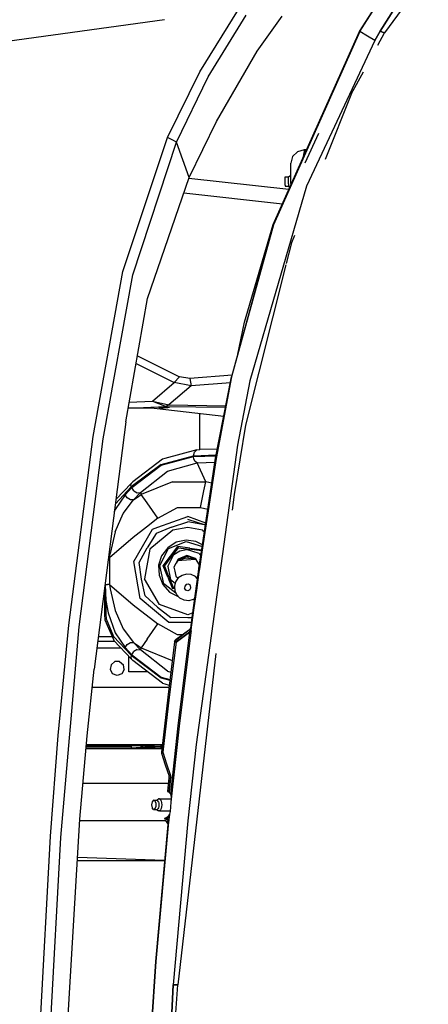
# Model space of a CAD drawing. Units: millimetres. Extents: x 977 to 10151, y -1737 to 2022.
# Drawn here: x 2083 to 2326, y 281 to 868 of the extents above; entities that cross this region are included whole.
import ezdxf

# ---------------------------------------------------------------- set-up
doc = ezdxf.new("R2010")
doc.units = ezdxf.units.MM
doc.layers.add('TFR-TRI', color=7, linetype='CONTINUOUS', true_color=0xffffff)

msp = doc.modelspace()

# ---------------------------------------------------------------- linework, layer by layer
at = {"layer": 'TFR-TRI', "color": 18, "linetype": 'CONTINUOUS'}
for p, q in [((2326.332458, 895.878174), (2300.196228, 860.017822)), ((2297.75238, 861.146729), (2311.519226, 882.947021)), ((2311.519226, 882.947021), (2297.75238, 861.146729)), ((2285.347107, 860.914307), (2294.230164, 874.746826)), ((2285.512146, 860.819092), (2294.337097, 874.681396)), ((2285.512146, 860.819092), (2294.337097, 874.681396)), ((2190.149597, 836.952393), (2213.329285, 874.053955)), ((2190.149597, 836.952393), (2213.329285, 874.053955)), ((2195.145447, 833.887207), (2217.735046, 870.627686)), ((2195.145447, 833.887207), (2217.735046, 870.627686)), ((2224.475525, 849.214111), (2239.259705, 869.974365)), ((2169.207947, 867.946045), (1948.894958, 837.444336)), ((2169.207947, 867.946045), (1948.894958, 837.444336)), ((2233.868347, 745.83374), (2285.347107, 860.914307)), ((2285.512146, 860.819092), (2234.068298, 745.766602)), ((2234.068298, 745.766602), (2285.512146, 860.819092)), ((2285.347107, 860.914307), (2285.512146, 860.819092)), ((2285.347107, 860.914307), (2285.512146, 860.819092)), ((2290.018982, 858.223389), (2285.512146, 860.819092)), ((2290.018982, 858.223389), (2285.512146, 860.819092)), ((2294.52533, 855.627686), (2290.018982, 858.223389)), ((2294.52533, 855.627686), (2290.018982, 858.223389)), ((2297.75238, 861.146729), (2294.52533, 855.627686)), ((2294.52533, 855.627686), (2297.75238, 861.146729)), ((2296.322449, 852.856689), (2300.196228, 860.017822)), ((2298.974304, 860.582275), (2297.75238, 861.146729)), ((2297.75238, 861.146729), (2298.974304, 860.582275)), ((2298.974304, 860.582275), (2300.196228, 860.017822)), ((2300.196228, 860.017822), (2298.974304, 860.582275)), ((2294.52533, 855.627686), (2253.789734, 768.759766)), ((2294.52533, 855.627686), (2253.789734, 768.759766)), ((2200.236267, 807.331543), (2224.475525, 849.214111)), ((2170.907654, 797.690918), (2190.149597, 836.952393)), ((2170.907654, 797.690918), (2190.149597, 836.952393)), ((2176.318787, 794.968262), (2195.145447, 833.887207)), ((2176.318787, 794.968262), (2195.145447, 833.887207)), ((2280.656189, 823.894287), (2287.651062, 836.824951)), ((2280.656189, 823.894287), (2264.821716, 784.594971)), ((2183.879333, 773.841553), (2200.236267, 807.331543)), ((2253.035339, 782.537598), (2261.18866, 800.276855)), ((2144.393738, 717.846191), (2170.907654, 797.690918)), ((2144.393738, 717.846191), (2170.907654, 797.690918)), ((2150.301697, 715.958008), (2176.318787, 794.968262)), ((2150.301697, 715.958008), (2176.318787, 794.968262)), ((2174.18573, 796.184814), (2170.907654, 797.690918)), ((2174.18573, 796.184814), (2170.907654, 797.690918)), ((2176.318787, 794.968262), (2174.18573, 796.184814)), ((2176.318787, 794.968262), (2174.18573, 796.184814)), ((2180.099304, 784.405029), (2176.318787, 794.968262)), ((2180.099304, 784.405029), (2176.318787, 794.968262)), ((2248.371521, 789.269775), (2245.443054, 786.341553)), ((2252.371277, 790.341797), (2248.371521, 789.269775)), ((2252.163025, 787.689697), (2251.836365, 786.360596)), ((2252.163025, 787.689697), (2251.836365, 786.360596)), ((2252.371277, 790.341797), (2252.163025, 787.689697)), ((2252.371277, 790.341797), (2252.163025, 787.689697)), ((2252.163025, 787.689697), (2252.266052, 787.911377)), ((2252.163025, 787.689697), (2252.266052, 787.911377)), ((2252.163025, 787.689697), (2252.633484, 787.783447)), ((2252.163025, 787.689697), (2252.633484, 787.783447)), ((2253.267273, 789.995605), (2252.266052, 787.911377)), ((2253.267273, 789.995605), (2252.266052, 787.911377)), ((2252.266052, 787.911377), (2252.733093, 788.006348)), ((2252.266052, 787.911377), (2252.733093, 788.006348)), ((2253.405945, 790.341797), (2252.371277, 790.341797)), ((2253.405945, 790.341797), (2253.267273, 789.995605)), ((2253.405945, 790.341797), (2253.267273, 789.995605)), ((2253.405945, 790.341797), (2253.835632, 790.470459)), ((2183.879333, 773.841553), (2180.099304, 784.405029)), ((2183.879333, 773.841553), (2180.099304, 784.405029)), ((2245.443054, 786.341553), (2244.371277, 782.341553)), ((2244.371277, 778.821289), (2244.371277, 782.341553)), ((2251.836365, 786.360596), (2251.746521, 785.800537)), ((2251.836365, 786.360596), (2251.746521, 785.800537)), ((2243.100037, 774.249756), (2244.371277, 775.309082)), ((2244.371277, 770.341797), (2244.371277, 778.821289)), ((2159.029968, 701.867676), (2183.879333, 773.841553)), ((2243.2453, 766.795654), (2183.694275, 773.305664)), ((2243.2453, 766.795654), (2183.694275, 773.305664)), ((2241.100281, 774.083984), (2241.100281, 774.249756)), ((2241.100281, 774.249756), (2243.100037, 774.249756)), ((2241.100281, 772.875), (2241.100281, 774.083984)), ((2241.100281, 771.022461), (2241.100281, 772.875)), ((2241.100281, 769.393066), (2241.100281, 771.022461)), ((2241.100281, 769.393066), (2241.100281, 768.749756)), ((2243.100037, 774.083984), (2243.100037, 774.249756)), ((2243.100037, 774.083984), (2243.100037, 774.249756)), ((2243.100037, 773.606445), (2243.100037, 774.083984)), ((2243.100037, 773.606445), (2243.100037, 774.083984)), ((2243.100037, 772.875), (2243.100037, 773.606445)), ((2243.100037, 772.875), (2243.100037, 773.606445)), ((2243.100037, 771.977295), (2243.100037, 772.875)), ((2243.100037, 771.977295), (2243.100037, 772.875)), ((2243.100037, 771.022461), (2243.100037, 771.977295)), ((2243.100037, 771.022461), (2243.100037, 771.977295)), ((2243.100037, 770.124756), (2243.100037, 771.022461)), ((2243.100037, 770.124756), (2243.100037, 771.022461)), ((2243.100037, 770.124756), (2243.100037, 769.393066)), ((2243.100037, 770.124756), (2243.100037, 769.393066)), ((2243.100037, 769.393066), (2243.100037, 768.915527)), ((2243.100037, 769.393066), (2243.100037, 768.915527)), ((2243.100037, 768.915527), (2243.100037, 768.749756)), ((2243.100037, 768.915527), (2243.100037, 768.749756)), ((2244.831238, 770.341797), (2244.371277, 770.341797)), ((2244.371277, 770.341797), (2244.371277, 769.313232)), ((2244.831238, 770.341797), (2244.371277, 770.341797)), ((2180.716736, 764.682129), (2239.42865, 758.263428)), ((2180.716736, 764.682129), (2239.42865, 758.263428)), ((2253.789734, 768.759766), (2220.023621, 652.791992)), ((2253.789734, 768.759766), (2220.023621, 652.791992)), ((2241.100281, 768.749756), (2243.100037, 768.749756)), ((2243.100037, 768.749756), (2243.842468, 768.131104)), ((2233.868347, 745.83374), (2209.112976, 655.093506)), ((2234.068298, 745.766602), (2209.112976, 655.093506)), ((2234.068298, 745.766602), (2209.112976, 655.093506)), ((2216.835876, 687.630615), (2233.868347, 745.83374)), ((2244.796326, 734.893555), (2241.715759, 722.632812)), ((2246.610291, 739.395752), (2244.796326, 734.893555)), ((2241.530457, 721.894775), (2217.518005, 626.320068)), ((2126.588562, 619.50415), (2144.393738, 717.846191)), ((2126.588562, 619.50415), (2144.393738, 717.846191)), ((2132.597351, 618.197266), (2150.301697, 715.958008)), ((2132.597351, 618.197266), (2150.301697, 715.958008)), ((2146.156433, 628.327637), (2159.029968, 701.867676)), ((2212.809265, 668.642334), (2216.835876, 687.630615)), ((2153.031921, 667.604004), (2178.043884, 655.161621)), ((2153.031921, 667.604004), (2178.043884, 655.161621)), ((2152.214783, 662.936768), (2174.894226, 651.654785)), ((2152.214783, 662.936768), (2174.894226, 651.654785)), ((2161.957214, 640.681152), (2174.894226, 651.654785)), ((2161.957214, 640.681152), (2174.894226, 651.654785)), ((2178.043884, 655.161621), (2174.894226, 651.654785)), ((2178.043884, 655.161621), (2174.894226, 651.654785)), ((2185.026794, 649.635254), (2174.894226, 651.654785)), ((2185.026794, 649.635254), (2174.894226, 651.654785)), ((2184.266052, 654.071045), (2178.043884, 655.161621)), ((2184.266052, 654.071045), (2178.043884, 655.161621)), ((2209.40741, 656.172363), (2184.266052, 654.071045)), ((2209.40741, 656.172363), (2184.266052, 654.071045)), ((2184.266052, 654.071045), (2185.026794, 649.635254)), ((2184.266052, 654.071045), (2185.026794, 649.635254)), ((2208.429626, 651.591064), (2185.026794, 649.635254)), ((2208.429626, 651.591064), (2185.026794, 649.635254)), ((2199.641541, 606.544922), (2209.112976, 655.093506)), ((2209.112976, 655.093506), (2199.86615, 606.507568)), ((2209.112976, 655.093506), (2199.86615, 606.507568)), ((2220.023621, 652.791992), (2212.585388, 614.324707)), ((2220.023621, 652.791992), (2212.585388, 614.324707)), ((2185.026794, 649.635254), (2171.732849, 638.358887)), ((2185.026794, 649.635254), (2171.732849, 638.358887)), ((2148.209167, 640.054443), (2161.957214, 640.681152)), ((2148.209167, 640.054443), (2161.957214, 640.681152)), ((2161.957214, 640.681152), (2171.732849, 638.358887)), ((2161.957214, 640.681152), (2171.732849, 638.358887)), ((2161.957214, 640.681152), (2170.143982, 637.477539)), ((2161.957214, 640.681152), (2170.143982, 637.477539)), ((2155.172791, 636.38208), (2147.574646, 636.429443)), ((2147.578064, 636.448486), (2170.143982, 637.477539)), ((2147.578064, 636.448486), (2170.143982, 637.477539)), ((2163.100525, 636.16748), (2155.172791, 636.38208)), ((2164.865173, 636.023682), (2163.100525, 636.16748)), ((2204.482117, 631.356445), (2164.865173, 636.023682)), ((2165.896912, 636.746826), (2166.277039, 636.844971)), ((2165.896912, 636.746826), (2166.991394, 636.6604)), ((2165.896912, 636.746826), (2166.991394, 636.6604)), ((2167.953796, 636.908936), (2166.277039, 636.844971)), ((2166.991394, 636.6604), (2169.048279, 636.626709)), ((2166.991394, 636.6604), (2169.048279, 636.626709)), ((2169.048279, 636.917725), (2167.953796, 636.908936)), ((2170.142761, 636.908936), (2169.048279, 636.917725)), ((2171.105164, 636.6604), (2169.048279, 636.626709)), ((2171.105164, 636.6604), (2169.048279, 636.626709)), ((2171.819519, 636.844971), (2170.142761, 636.908936)), ((2171.732849, 638.358887), (2170.143982, 637.477539)), ((2171.732849, 638.358887), (2170.143982, 637.477539)), ((2170.143982, 637.477539), (2205.583435, 637.001465)), ((2170.143982, 637.477539), (2205.583435, 637.001465)), ((2172.199646, 636.746826), (2171.105164, 636.6604)), ((2172.199646, 636.746826), (2171.105164, 636.6604)), ((2171.732849, 638.358887), (2205.758972, 637.901855)), ((2171.732849, 638.358887), (2205.758972, 637.901855)), ((2172.199646, 636.746826), (2171.819519, 636.844971)), ((2146.156433, 628.327637), (2127.295349, 480.835449)), ((2190.213318, 611.675537), (2190.211853, 633.037354)), ((2217.518005, 626.320068), (2210.672302, 585.033691)), ((2112.252136, 507.076416), (2126.588562, 619.50415)), ((2112.252136, 507.076416), (2126.588562, 619.50415)), ((2118.309753, 506.055664), (2132.597351, 618.197266)), ((2118.309753, 506.055664), (2132.597351, 618.197266)), ((2188.439636, 611.594971), (2169.422058, 606.459717)), ((2188.439636, 611.594971), (2186.989929, 610.223633)), ((2188.439636, 611.594971), (2186.989929, 610.223633)), ((2212.585388, 614.324707), (2187.954041, 436.019287)), ((2212.585388, 614.324707), (2187.954041, 436.019287)), ((2188.439636, 611.594971), (2190.279968, 611.678711)), ((2200.716492, 612.054199), (2190.279968, 611.678711)), ((2168.034363, 605.933594), (2150.315125, 592.433838)), ((2167.095886, 602.862549), (2186.459412, 608.06543)), ((2167.095886, 602.862549), (2186.459412, 608.06543)), ((2167.190125, 602.388428), (2186.375427, 607.543213)), ((2167.190125, 602.388428), (2186.375427, 607.543213)), ((2169.422058, 606.459717), (2168.034363, 605.933594)), ((2186.375427, 607.543213), (2199.93158, 608.03125)), ((2186.375427, 607.543213), (2199.93158, 608.03125)), ((2186.676941, 605.967773), (2186.375427, 607.543213)), ((2186.676941, 605.967773), (2186.375427, 607.543213)), ((2186.459412, 608.06543), (2186.989929, 610.223633)), ((2186.459412, 608.06543), (2186.989929, 610.223633)), ((2186.459412, 608.06543), (2200.033386, 608.553711)), ((2186.459412, 608.06543), (2200.033386, 608.553711)), ((2187.487976, 604.683838), (2186.676941, 605.967773)), ((2187.487976, 604.683838), (2186.676941, 605.967773)), ((2188.657654, 603.929443), (2187.487976, 604.683838)), ((2188.657654, 603.929443), (2187.487976, 604.683838)), ((2191.279724, 551.0625), (2199.641541, 606.544922)), ((2199.86615, 606.507568), (2191.450134, 550.651855)), ((2199.86615, 606.507568), (2191.450134, 550.651855)), ((2167.095886, 602.862549), (2149.367615, 589.428955)), ((2167.095886, 602.862549), (2149.367615, 589.428955)), ((2149.625427, 589.078613), (2167.190125, 602.388428)), ((2149.625427, 589.078613), (2167.190125, 602.388428)), ((2154.780457, 586.073975), (2170.966736, 598.791504)), ((2154.780457, 586.073975), (2170.966736, 598.791504)), ((2170.966736, 598.791504), (2188.657654, 603.929443)), ((2170.966736, 598.791504), (2188.657654, 603.929443)), ((2188.657654, 603.929443), (2199.305115, 604.312744)), ((2188.657654, 603.929443), (2199.305115, 604.312744)), ((2193.826599, 592.565918), (2188.657654, 603.929443)), ((2193.826599, 592.565918), (2188.657654, 603.929443)), ((2149.367615, 589.428955), (2139.893738, 579.354248)), ((2149.367615, 589.428955), (2139.893738, 579.354248)), ((2140.218201, 581.890625), (2149.497742, 591.759033)), ((2145.650085, 584.851318), (2149.625427, 589.078613)), ((2145.650085, 584.851318), (2149.625427, 589.078613)), ((2149.163513, 590.698975), (2149.264832, 591.26709)), ((2149.163513, 590.698975), (2149.264832, 591.26709)), ((2149.367615, 589.428955), (2149.163513, 590.698975)), ((2149.367615, 589.428955), (2149.163513, 590.698975)), ((2149.497742, 591.759033), (2149.264832, 591.26709)), ((2149.497742, 591.759033), (2149.264832, 591.26709)), ((2150.315125, 592.433838), (2149.497742, 591.759033)), ((2150.907166, 587.179688), (2149.625427, 589.078613)), ((2150.907166, 587.179688), (2149.625427, 589.078613)), ((2150.907166, 587.179688), (2152.884705, 586.0271)), ((2150.907166, 587.179688), (2152.884705, 586.0271)), ((2173.876648, 592.594238), (2155.287537, 584.958984)), ((2173.876648, 592.594238), (2155.287537, 584.958984)), ((2173.876648, 592.594238), (2193.826599, 592.565918)), ((2173.876648, 592.594238), (2193.826599, 592.565918)), ((2190.545593, 577.147461), (2192.689148, 587.221191)), ((2190.545593, 577.147461), (2192.689148, 587.221191)), ((2192.689148, 587.221191), (2193.826599, 592.565918)), ((2192.689148, 587.221191), (2193.826599, 592.565918)), ((2197.419617, 591.80127), (2193.826599, 592.565918)), ((2197.419617, 591.80127), (2193.826599, 592.565918)), ((2145.650085, 584.851318), (2139.781677, 575.997559)), ((2145.650085, 584.851318), (2139.781677, 575.997559)), ((2144.626648, 573.598877), (2150.805359, 581.84668)), ((2144.626648, 573.598877), (2150.805359, 581.84668)), ((2146.932068, 582.952393), (2145.650085, 584.851318)), ((2146.932068, 582.952393), (2145.650085, 584.851318)), ((2148.909607, 581.799805), (2146.932068, 582.952393)), ((2148.909607, 581.799805), (2146.932068, 582.952393)), ((2150.805359, 581.84668), (2148.909607, 581.799805)), ((2150.805359, 581.84668), (2148.909607, 581.799805)), ((2150.805359, 581.84668), (2154.780457, 586.073975)), ((2150.805359, 581.84668), (2154.780457, 586.073975)), ((2150.805359, 581.84668), (2153.049255, 583.398682)), ((2150.805359, 581.84668), (2153.049255, 583.398682)), ((2152.884705, 586.0271), (2154.780457, 586.073975)), ((2152.884705, 586.0271), (2154.780457, 586.073975)), ((2153.049255, 583.398682), (2155.287537, 584.958984)), ((2153.049255, 583.398682), (2155.287537, 584.958984)), ((2154.780457, 586.073975), (2155.287537, 584.958984)), ((2154.780457, 586.073975), (2155.287537, 584.958984)), ((2158.832458, 579.895996), (2155.287537, 584.958984)), ((2158.832458, 579.895996), (2155.287537, 584.958984)), ((2210.672302, 585.033691), (2209.586853, 575.592529)), ((2139.781677, 575.997559), (2139.285339, 574.595215)), ((2139.781677, 575.997559), (2139.285339, 574.595215)), ((2165.228455, 570.762207), (2158.832458, 579.895996)), ((2165.228455, 570.762207), (2158.832458, 579.895996)), ((2165.228455, 570.762207), (2176.94574, 577.241211)), ((2165.228455, 570.762207), (2176.94574, 577.241211)), ((2176.94574, 577.241211), (2190.545593, 577.147461)), ((2176.94574, 577.241211), (2190.545593, 577.147461)), ((2190.545593, 577.147461), (2195.066101, 576.185547)), ((2190.545593, 577.147461), (2195.066101, 576.185547)), ((2139.750427, 562.632812), (2144.626648, 573.598877)), ((2139.750427, 562.632812), (2144.626648, 573.598877)), ((2165.228455, 570.762207), (2158.456238, 565.464844)), ((2165.228455, 570.762207), (2158.456238, 565.464844)), ((2165.303894, 565.481934), (2182.980164, 571.915527)), ((2165.303894, 565.481934), (2182.980164, 571.915527)), ((2193.827576, 567.967285), (2182.980164, 571.915527)), ((2193.827576, 567.967285), (2182.980164, 571.915527)), ((2193.014343, 566.839111), (2182.980164, 570.044678)), ((2158.455994, 565.464844), (2150.607605, 559.325684)), ((2158.455994, 565.464844), (2150.607605, 559.325684)), ((2150.830261, 544.938477), (2161.995789, 564.278076)), ((2150.830261, 544.938477), (2161.995789, 564.278076)), ((2174.076843, 563.731201), (2160.436218, 552.2854)), ((2174.076843, 563.731201), (2160.436218, 552.2854)), ((2161.995789, 564.278076), (2165.256287, 565.464844)), ((2161.995789, 564.278076), (2165.256287, 565.464844)), ((2173.375916, 565.464844), (2164.121765, 561.744385)), ((2165.256531, 565.464844), (2165.298279, 565.47998)), ((2165.256531, 565.464844), (2165.298279, 565.47998)), ((2173.413513, 565.47998), (2173.375916, 565.464844)), ((2173.436951, 565.489258), (2173.418884, 565.481934)), ((2173.436951, 565.489258), (2182.980164, 568.608398)), ((2182.980164, 565.30127), (2174.076843, 563.731201)), ((2182.980164, 565.30127), (2174.076843, 563.731201)), ((2193.014343, 566.839111), (2182.980164, 568.608398)), ((2193.014343, 566.839111), (2182.980164, 568.608398)), ((2191.883484, 563.731201), (2182.980164, 565.30127)), ((2191.883484, 563.731201), (2182.980164, 565.30127)), ((2191.883484, 563.731201), (2193.042664, 562.758789)), ((2191.883484, 563.731201), (2193.042664, 562.758789)), ((2193.605896, 566.497314), (2193.014343, 566.839111)), ((2193.620056, 566.59082), (2193.014343, 566.839111)), ((2193.605896, 566.497314), (2193.014343, 566.839111)), ((2150.607605, 559.325684), (2136.480652, 547.183838)), ((2150.607605, 559.325684), (2136.480652, 547.183838)), ((2139.750427, 562.632812), (2136.754333, 549.776123)), ((2139.750427, 562.632812), (2136.754333, 549.776123)), ((2164.121765, 561.744385), (2158.816101, 553.220947)), ((2181.990906, 557.753174), (2176.142517, 556.454102)), ((2187.930603, 556.973389), (2181.990906, 557.753174)), ((2154.087097, 544.364502), (2158.816101, 553.220947)), ((2160.436218, 552.2854), (2157.344177, 534.749756)), ((2160.436218, 552.2854), (2157.344177, 534.749756)), ((2166.381042, 542.668213), (2171.591736, 552.687256)), ((2166.381042, 542.668213), (2171.591736, 552.687256)), ((2171.091003, 553.233398), (2167.445984, 548.479004)), ((2176.142517, 556.454102), (2171.091003, 553.233398)), ((2171.591736, 552.687256), (2182.023376, 557.012939)), ((2171.591736, 552.687256), (2182.023376, 557.012939)), ((2172.789734, 548.130127), (2177.183044, 553.94458)), ((2172.789734, 548.130127), (2177.183044, 553.94458)), ((2172.994568, 547.382568), (2177.478943, 553.231445)), ((2172.994568, 547.382568), (2177.478943, 553.231445)), ((2173.279236, 547.754395), (2177.478943, 553.231445)), ((2173.279236, 547.754395), (2177.478943, 553.231445)), ((2177.198914, 553.906494), (2177.183044, 553.94458)), ((2177.198914, 553.906494), (2177.183044, 553.94458)), ((2184.360779, 552.950928), (2177.183044, 553.94458)), ((2184.360779, 552.950928), (2177.183044, 553.94458)), ((2177.393982, 553.436035), (2177.198914, 553.906494)), ((2177.393982, 553.436035), (2177.198914, 553.906494)), ((2177.478943, 553.231445), (2177.393982, 553.436035)), ((2177.478943, 553.231445), (2177.393982, 553.436035)), ((2177.478943, 553.231445), (2183.815613, 552.399658)), ((2177.478943, 553.231445), (2183.815613, 552.399658)), ((2177.478943, 553.231445), (2184.279724, 552.338867)), ((2177.478943, 553.231445), (2184.279724, 552.338867)), ((2178.244812, 551.383789), (2182.232361, 552.269531)), ((2178.244812, 551.383789), (2182.232361, 552.269531)), ((2182.023376, 557.012939), (2191.716736, 553.960938)), ((2182.023376, 557.012939), (2191.716736, 553.960938)), ((2189.906189, 549.853271), (2182.232361, 552.269531)), ((2189.906189, 549.853271), (2182.232361, 552.269531)), ((2191.122986, 551.44043), (2183.815613, 552.399658)), ((2191.122986, 551.44043), (2183.815613, 552.399658)), ((2191.122986, 551.44043), (2184.279724, 552.338867)), ((2191.122986, 551.44043), (2184.279724, 552.338867)), ((2184.360779, 552.950928), (2191.432068, 552.073486)), ((2184.360779, 552.950928), (2191.432068, 552.073486)), ((2191.862488, 554.928711), (2187.930603, 556.973389)), ((2191.257751, 551.616455), (2191.389343, 551.787842)), ((2191.257751, 551.616455), (2191.389343, 551.787842)), ((2136.480652, 547.183838), (2135.779968, 547.183838)), ((2136.480652, 547.183838), (2135.779968, 547.183838)), ((2136.480652, 547.183838), (2136.754333, 549.776123)), ((2136.480652, 547.183838), (2136.754333, 549.776123)), ((2136.480652, 547.183838), (2136.480652, 531.355957)), ((2136.480652, 547.183838), (2136.480652, 531.355957)), ((2167.445984, 548.479004), (2165.646912, 542.764648)), ((2168.340515, 542.411133), (2172.789734, 548.130127)), ((2168.340515, 542.411133), (2172.789734, 548.130127)), ((2169.105652, 542.310303), (2173.279236, 547.754395)), ((2169.105652, 542.310303), (2173.279236, 547.754395)), ((2169.105652, 542.310303), (2172.994568, 547.382568)), ((2169.105652, 542.310303), (2172.994568, 547.382568)), ((2171.08905, 542.050293), (2174.800964, 549.187988)), ((2171.08905, 542.050293), (2174.800964, 549.187988)), ((2174.800964, 549.187988), (2178.244812, 551.383789)), ((2174.800964, 549.187988), (2178.244812, 551.383789)), ((2177.342957, 546.416016), (2174.818054, 541.560791)), ((2177.275085, 546.068359), (2176.136414, 544.095947)), ((2176.994324, 545.582275), (2187.631775, 546.435303)), ((2176.994324, 545.582275), (2187.631775, 546.435303)), ((2177.153015, 545.856689), (2181.581238, 547.009033)), ((2182.980164, 548.14502), (2177.275085, 546.068359)), ((2182.397888, 548.511963), (2177.342957, 546.416016)), ((2187.631775, 546.435303), (2181.581238, 547.009033)), ((2187.617615, 546.868652), (2182.397888, 548.511963)), ((2182.980164, 548.14502), (2182.980164, 546.875977)), ((2182.980164, 548.14502), (2187.959412, 546.332764)), ((2182.980164, 548.14502), (2182.980164, 546.875977)), ((2190.068298, 543.024658), (2187.617615, 546.868652)), ((2187.631775, 546.435303), (2188.111267, 546.094238)), ((2187.631775, 546.435303), (2188.007751, 546.256592)), ((2187.631775, 546.435303), (2188.111267, 546.094238)), ((2189.72821, 540.767822), (2191.279724, 551.0625)), ((2189.906189, 549.853271), (2190.869812, 548.341797)), ((2189.906189, 549.853271), (2190.869812, 548.341797)), ((2191.450134, 550.651855), (2189.957458, 540.746094)), ((2191.450134, 550.651855), (2189.957458, 540.746094)), ((2191.122986, 551.44043), (2191.159607, 551.488037)), ((2191.122986, 551.44043), (2191.159607, 551.488037)), ((2191.279724, 551.0625), (2191.122986, 551.44043)), ((2191.279724, 551.0625), (2191.122986, 551.44043)), ((2191.279724, 551.0625), (2191.122986, 551.44043)), ((2191.279724, 551.0625), (2191.122986, 551.44043)), ((2191.159607, 551.488037), (2191.257751, 551.616455)), ((2191.159607, 551.488037), (2191.257751, 551.616455)), ((2154.707947, 522.946777), (2150.830261, 544.938477)), ((2154.707947, 522.946777), (2150.830261, 544.938477)), ((2155.501648, 534.424805), (2154.087097, 544.364502)), ((2165.646912, 542.764648), (2165.910583, 536.779785)), ((2168.829773, 531.644043), (2166.381042, 542.668213)), ((2168.829773, 531.644043), (2166.381042, 542.668213)), ((2171.170593, 535.719727), (2168.340515, 542.411133)), ((2168.381042, 542.405762), (2168.340515, 542.411133)), ((2168.381042, 542.405762), (2168.340515, 542.411133)), ((2171.170593, 535.719727), (2168.340515, 542.411133)), ((2168.886169, 542.3396), (2168.381042, 542.405762)), ((2168.886169, 542.3396), (2168.381042, 542.405762)), ((2169.105652, 542.310303), (2168.886169, 542.3396)), ((2169.105652, 542.310303), (2168.886169, 542.3396)), ((2169.105652, 542.310303), (2172.226013, 534.786133)), ((2171.08905, 542.050293), (2172.58905, 535.296387)), ((2171.08905, 542.050293), (2172.58905, 535.296387)), ((2174.818054, 541.560791), (2175.347839, 539.176514)), ((2189.428894, 538.780518), (2189.72821, 540.767822)), ((2189.957458, 540.746094), (2189.656677, 538.748535)), ((2189.957458, 540.746094), (2189.656677, 538.748535)), ((2157.572205, 524.600586), (2155.501648, 534.424805)), ((2166.247253, 519.328369), (2157.344177, 534.749756)), ((2166.247253, 519.328369), (2157.344177, 534.749756)), ((2165.910583, 536.779785), (2168.205505, 531.245605)), ((2171.170593, 535.719727), (2171.795837, 534.181396)), ((2171.170593, 535.719727), (2171.795837, 534.181396)), ((2171.796082, 534.181396), (2173.90741, 528.986328)), ((2171.796082, 534.181396), (2173.90741, 528.986328)), ((2172.226013, 534.786133), (2173.707214, 531.214111)), ((2172.58905, 535.296387), (2172.833191, 534.196533)), ((2172.58905, 535.296387), (2172.833191, 534.196533)), ((2172.833191, 534.196533), (2175.574158, 532.095215)), ((2172.833191, 534.196533), (2175.574158, 532.095215)), ((2175.347839, 539.176514), (2176.004822, 536.218994)), ((2177.41156, 535.214355), (2175.815125, 532.969238)), ((2176.004822, 536.218994), (2177.37738, 535.16626)), ((2179.679626, 536.77832), (2177.41156, 535.214355)), ((2182.345886, 537.471924), (2179.679626, 536.77832)), ((2185.088562, 537.211914), (2182.345886, 537.471924)), ((2187.576843, 536.029785), (2185.088562, 537.211914)), ((2186.476013, 517.390625), (2189.428894, 538.780518)), ((2188.868347, 534.719482), (2187.576843, 536.029785)), ((2189.656677, 538.748535), (2188.173767, 528.00708)), ((2188.173767, 528.00708), (2189.656677, 538.748535)), ((2189.059753, 536.106201), (2188.24115, 535.355469)), ((2133.467712, 529.103027), (2133.467712, 513.455566)), ((2133.828064, 531.92041), (2133.828064, 531.355957)), ((2133.828064, 531.92041), (2133.828064, 531.355957)), ((2133.828064, 531.355957), (2134.260437, 531.355957)), ((2133.828064, 531.355957), (2134.260437, 531.355957)), ((2133.828064, 531.355957), (2134.137634, 521.7771)), ((2133.828064, 531.355957), (2134.137634, 521.7771)), ((2134.260437, 531.355957), (2135.044861, 531.355957)), ((2134.260437, 531.355957), (2135.044861, 531.355957)), ((2135.044861, 531.355957), (2135.312439, 531.355957)), ((2135.044861, 531.355957), (2135.312439, 531.355957)), ((2136.480652, 531.355957), (2135.312439, 531.355957)), ((2136.480652, 531.355957), (2135.312439, 531.355957)), ((2136.480652, 531.355957), (2136.754333, 528.763672)), ((2136.480652, 531.355957), (2136.754333, 528.763672)), ((2136.480652, 531.355957), (2150.607605, 519.214111)), ((2136.480652, 531.355957), (2150.607605, 519.214111)), ((2136.754333, 528.763672), (2139.750427, 515.906982)), ((2136.754333, 528.763672), (2139.750427, 515.906982)), ((2168.205505, 531.245605), (2172.254333, 526.830322)), ((2169.58197, 531.067383), (2168.829773, 531.644043)), ((2169.58197, 531.067383), (2168.829773, 531.644043)), ((2175.927917, 526.20166), (2169.58197, 531.067383)), ((2175.927917, 526.20166), (2169.58197, 531.067383)), ((2173.488464, 531.742188), (2174.376892, 529.599121)), ((2173.488464, 531.742188), (2174.376892, 529.599121)), ((2173.707214, 531.214111), (2174.376892, 529.599121)), ((2173.707214, 531.214111), (2174.376892, 529.599121)), ((2173.932312, 529.019043), (2173.90741, 528.986328)), ((2173.932312, 529.019043), (2173.90741, 528.986328)), ((2175.202332, 528.825684), (2173.90741, 528.986328)), ((2175.202332, 528.825684), (2173.90741, 528.986328)), ((2174.242126, 529.42334), (2173.932312, 529.019043)), ((2174.242126, 529.42334), (2173.932312, 529.019043)), ((2174.376892, 529.599121), (2174.242126, 529.42334)), ((2174.376892, 529.599121), (2174.242126, 529.42334)), ((2174.376892, 529.599121), (2175.148376, 529.498047)), ((2175.815125, 532.969238), (2175.082947, 530.313477)), ((2175.082947, 530.313477), (2175.303162, 527.567139)), ((2181.234558, 530.394043), (2181.109558, 529.078369)), ((2181.234558, 530.394043), (2181.109558, 529.078369)), ((2181.860291, 527.98999), (2181.109558, 529.078369)), ((2181.860291, 527.98999), (2181.109558, 529.078369)), ((2182.175964, 531.322021), (2181.234558, 530.394043)), ((2182.175964, 531.322021), (2181.234558, 530.394043)), ((2183.493591, 531.427734), (2182.175964, 531.322021)), ((2183.493591, 531.427734), (2182.175964, 531.322021)), ((2184.336853, 528.188477), (2183.13446, 527.638428)), ((2184.336853, 528.188477), (2183.13446, 527.638428)), ((2184.100037, 531.139893), (2183.493591, 531.427734)), ((2184.100037, 531.139893), (2183.493591, 531.427734)), ((2184.570984, 530.661865), (2184.100037, 531.139893)), ((2184.570984, 530.661865), (2184.100037, 531.139893)), ((2184.336853, 528.188477), (2184.903992, 529.382568)), ((2184.336853, 528.188477), (2184.903992, 529.382568)), ((2184.903992, 529.382568), (2184.570984, 530.661865)), ((2184.903992, 529.382568), (2184.570984, 530.661865)), ((2171.814392, 508.592773), (2154.707947, 522.946777)), ((2171.814392, 508.592773), (2154.707947, 522.946777)), ((2165.044617, 517.895752), (2157.572205, 524.600586)), ((2172.254333, 526.830322), (2177.285339, 524.213867)), ((2175.303162, 527.567139), (2176.449158, 525.062256)), ((2178.382996, 523.099854), (2176.449158, 525.062256)), ((2180.871521, 521.917969), (2178.382996, 523.099854)), ((2183.13446, 527.638428), (2181.860291, 527.98999)), ((2183.13446, 527.638428), (2181.860291, 527.98999)), ((2186.280212, 522.351562), (2183.614441, 521.657715)), ((2186.280212, 522.351562), (2187.253357, 523.022461)), ((2186.705017, 517.368896), (2188.173767, 528.00708)), ((2188.173767, 528.00708), (2186.705017, 517.368896)), ((2134.137634, 521.7771), (2134.143982, 521.691162)), ((2134.137634, 521.7771), (2134.143982, 521.691162)), ((2134.143982, 521.691162), (2135.551453, 514.485352)), ((2134.143982, 521.691162), (2135.551453, 514.485352)), ((2134.143982, 521.691162), (2134.143982, 513.455566)), ((2134.143982, 521.691162), (2134.143982, 513.455566)), ((2150.607605, 519.214111), (2165.228455, 507.777588)), ((2150.607605, 519.214111), (2165.228455, 507.777588)), ((2165.044617, 517.895752), (2172.94574, 511.700684)), ((2182.980164, 513.238525), (2166.247253, 519.328369)), ((2182.980164, 513.238525), (2166.247253, 519.328369)), ((2183.614441, 521.657715), (2180.871521, 521.917969)), ((2185.880554, 513.077393), (2186.476013, 517.390625)), ((2186.108337, 513.046631), (2186.705017, 517.368896)), ((2186.705017, 517.368896), (2186.108337, 513.046631)), ((2133.467712, 513.455566), (2133.676208, 510.256104)), ((2133.467712, 513.455566), (2134.143982, 513.455566)), ((2133.467712, 513.455566), (2134.143982, 513.455566)), ((2134.143982, 513.455566), (2134.332458, 510.796143)), ((2134.143982, 513.455566), (2134.332458, 510.796143)), ((2134.332458, 510.796143), (2138.812439, 500.335449)), ((2134.332458, 510.796143), (2138.812439, 500.335449)), ((2135.551453, 514.485352), (2139.781677, 502.542236)), ((2135.551453, 514.485352), (2139.781677, 502.542236)), ((2139.750427, 515.906982), (2144.626648, 504.940918)), ((2139.750427, 515.906982), (2144.626648, 504.940918)), ((2182.980164, 511.367676), (2172.94574, 511.700684)), ((2186.057312, 514.358643), (2182.980164, 513.238525)), ((2186.057312, 514.358643), (2182.980164, 513.238525)), ((2185.668152, 511.456787), (2182.980164, 511.367676)), ((2184.866394, 505.337891), (2185.880554, 513.077393)), ((2186.108337, 513.046631), (2184.930603, 504.215088)), ((2184.930603, 504.215088), (2186.108337, 513.046631)), ((2105.898621, 441.396484), (2112.252136, 507.076416)), ((2105.898621, 441.396484), (2112.252136, 507.076416)), ((2107.347107, 380.581055), (2118.309753, 506.055664)), ((2107.347107, 380.581055), (2118.309753, 506.055664)), ((2133.676208, 510.256104), (2138.709412, 498.497314)), ((2144.626648, 504.940918), (2150.805359, 496.693115)), ((2144.626648, 504.940918), (2150.805359, 496.693115)), ((2158.832458, 498.643311), (2165.228455, 507.777588)), ((2158.832458, 498.643311), (2165.228455, 507.777588)), ((2176.94574, 501.298584), (2165.228455, 507.777588)), ((2176.94574, 501.298584), (2165.228455, 507.777588)), ((2185.292908, 508.592773), (2171.814392, 508.592773)), ((2185.292908, 508.592773), (2171.814392, 508.592773)), ((2184.697205, 505.043213), (2184.144226, 504.407715)), ((2184.697205, 505.043213), (2184.93988, 505.85376)), ((2184.866394, 505.337891), (2184.93988, 505.85376)), ((2184.912048, 504.520508), (2184.866394, 505.337891)), ((2184.912048, 504.520508), (2184.866394, 505.337891)), ((2129.792664, 500.36499), (2137.910095, 500.36499)), ((2129.792664, 500.36499), (2137.910095, 500.36499)), ((2138.608093, 499.06543), (2138.812439, 500.335449)), ((2138.608093, 499.06543), (2138.812439, 500.335449)), ((2138.608093, 499.06543), (2138.709412, 498.497314)), ((2138.608093, 499.06543), (2138.709412, 498.497314)), ((2138.812439, 500.335449), (2149.367615, 489.11084)), ((2138.812439, 500.335449), (2149.367615, 489.11084)), ((2139.781677, 502.542236), (2145.650085, 493.688232)), ((2139.781677, 502.542236), (2145.650085, 493.688232)), ((2175.776062, 497.970215), (2184.144226, 504.407715)), ((2183.395447, 503.831787), (2176.051208, 498.490234)), ((2184.159119, 502.868164), (2176.078308, 496.962402)), ((2176.078308, 496.962402), (2184.159119, 502.868164)), ((2179.940613, 501.319092), (2176.94574, 501.298584)), ((2179.940613, 501.319092), (2176.94574, 501.298584)), ((2184.159119, 502.868164), (2177.18573, 447.062256)), ((2184.159119, 502.868164), (2177.18573, 447.062256)), ((2184.947693, 502.764404), (2177.97699, 446.967773)), ((2184.947693, 502.764404), (2177.97699, 446.967773)), ((2184.144226, 504.407715), (2184.177673, 504.216553)), ((2184.177673, 504.216553), (2184.144226, 504.407715)), ((2184.159119, 502.868164), (2184.365173, 503.421631)), ((2184.365173, 503.421631), (2184.159119, 502.868164)), ((2184.947693, 502.764404), (2184.159119, 502.868164)), ((2184.947693, 502.764404), (2184.159119, 502.868164)), ((2184.347351, 503.871338), (2184.177673, 504.216553)), ((2184.347351, 503.871338), (2184.177673, 504.216553)), ((2184.386414, 503.723145), (2184.347351, 503.871338)), ((2184.386414, 503.723145), (2184.347351, 503.871338)), ((2184.386414, 503.723145), (2184.365173, 503.421631)), ((2184.365173, 503.421631), (2184.386414, 503.723145)), ((2184.386414, 503.723145), (2184.693298, 503.958984)), ((2184.386414, 503.723145), (2184.693298, 503.958984)), ((2184.693298, 503.958984), (2184.930603, 504.215088)), ((2184.693298, 503.958984), (2184.930603, 504.215088)), ((2184.930603, 504.215088), (2184.912048, 504.520508)), ((2184.912048, 504.520508), (2184.930603, 504.215088)), ((2184.999695, 503.658203), (2184.930603, 504.215088)), ((2184.999695, 503.658203), (2184.930603, 504.215088)), ((2184.999695, 503.658203), (2184.947693, 502.764404)), ((2184.999695, 503.658203), (2184.947693, 502.764404)), ((2143.306335, 493.36499), (2128.8974, 493.36499)), ((2143.306335, 493.36499), (2128.8974, 493.36499)), ((2139.544861, 497.364746), (2129.409119, 497.364746)), ((2138.709412, 498.497314), (2138.942566, 498.005371)), ((2149.497742, 486.780762), (2138.942566, 498.005371)), ((2145.650085, 493.688232), (2146.932068, 495.587402)), ((2145.650085, 493.688232), (2146.932068, 495.587402)), ((2145.650085, 493.688232), (2149.625427, 489.460938)), ((2145.650085, 493.688232), (2149.625427, 489.460938)), ((2146.932068, 495.587402), (2148.909607, 496.73999)), ((2146.932068, 495.587402), (2148.909607, 496.73999)), ((2148.909607, 496.73999), (2150.805359, 496.693115)), ((2148.909607, 496.73999), (2150.805359, 496.693115)), ((2150.805359, 496.693115), (2153.049255, 495.140869)), ((2150.805359, 496.693115), (2153.049255, 495.140869)), ((2150.805359, 496.693115), (2154.780457, 492.46582)), ((2150.805359, 496.693115), (2154.780457, 492.46582)), ((2153.049255, 495.140869), (2155.287537, 493.580566)), ((2153.049255, 495.140869), (2155.287537, 493.580566)), ((2154.780457, 492.46582), (2155.287537, 493.580566)), ((2154.780457, 492.46582), (2155.287537, 493.580566)), ((2158.832458, 498.643311), (2155.287537, 493.580566)), ((2158.832458, 498.643311), (2155.287537, 493.580566)), ((2155.287537, 493.580566), (2173.837585, 485.961426)), ((2155.287537, 493.580566), (2173.837585, 485.961426)), ((2175.224304, 497.072754), (2171.12738, 464.246094)), ((2176.078308, 496.962402), (2171.983337, 464.143066)), ((2176.078308, 496.962402), (2171.983337, 464.143066)), ((2175.224304, 497.072754), (2175.705994, 498.112793)), ((2175.224304, 497.072754), (2176.078308, 496.962402)), ((2176.078308, 496.962402), (2175.224304, 497.072754)), ((2175.705994, 498.112793), (2176.051208, 498.490234)), ((2175.776062, 497.970215), (2176.051208, 498.490234)), ((2175.776062, 497.970215), (2176.051208, 498.490234)), ((2176.078308, 496.962402), (2175.776062, 497.970215)), ((2176.078308, 496.962402), (2175.776062, 497.970215)), ((2147.980164, 487.214844), (2147.980164, 488.394775)), ((2147.980164, 481.404053), (2147.980164, 487.214844)), ((2149.367615, 489.11084), (2149.163513, 487.84082)), ((2149.367615, 489.11084), (2149.163513, 487.84082)), ((2149.163513, 487.84082), (2149.264832, 487.272217)), ((2149.163513, 487.84082), (2149.264832, 487.272217)), ((2149.264832, 487.272217), (2149.497742, 486.780762)), ((2149.264832, 487.272217), (2149.497742, 486.780762)), ((2149.367615, 489.11084), (2167.095886, 475.677246)), ((2149.367615, 489.11084), (2167.095886, 475.677246)), ((2149.625427, 489.460938), (2150.907166, 491.360107)), ((2149.625427, 489.460938), (2150.907166, 491.360107)), ((2149.625427, 489.460938), (2167.190125, 476.150879)), ((2149.625427, 489.460938), (2167.190125, 476.150879)), ((2152.884705, 492.512695), (2150.907166, 491.360107)), ((2152.884705, 492.512695), (2150.907166, 491.360107)), ((2152.884705, 492.512695), (2154.780457, 492.46582)), ((2152.884705, 492.512695), (2154.780457, 492.46582)), ((2170.966736, 479.748047), (2154.780457, 492.46582)), ((2170.966736, 479.748047), (2154.780457, 492.46582)), ((2199.756042, 490.096436), (2177.070984, 292.810059)), ((2137.319275, 483.512451), (2136.814636, 480.649414)), ((2139.54657, 485.380859), (2137.319275, 483.512451)), ((2142.453552, 485.380859), (2139.54657, 485.380859)), ((2142.453552, 485.380859), (2144.680359, 483.512451)), ((2145.185486, 480.649414), (2144.680359, 483.512451)), ((2147.980164, 479.277344), (2147.980164, 481.404053)), ((2149.497742, 486.780762), (2150.315125, 486.106201)), ((2168.034363, 472.605713), (2150.315125, 486.106201)), ((2123.160583, 441.029297), (2127.295349, 480.835449)), ((2136.814636, 480.649414), (2138.26825, 478.131836)), ((2141.000183, 477.137207), (2138.26825, 478.131836)), ((2143.731873, 478.131836), (2141.000183, 477.137207)), ((2145.185486, 480.649414), (2143.731873, 478.131836)), ((2159.278015, 479.277344), (2147.980164, 479.277344)), ((2167.095886, 475.677246), (2172.376892, 474.258301)), ((2167.095886, 475.677246), (2172.376892, 474.258301)), ((2167.190125, 476.150879), (2172.437195, 474.741211)), ((2167.190125, 476.150879), (2172.437195, 474.741211)), ((2170.966736, 479.748047), (2172.988708, 479.160889)), ((2170.966736, 479.748047), (2172.988708, 479.160889)), ((2171.831238, 469.887207), (2126.158142, 469.887207)), ((2171.831238, 469.887207), (2126.158142, 469.887207)), ((2168.034363, 472.605713), (2169.422058, 472.080322)), ((2169.422058, 472.080322), (2172.017517, 471.37915)), ((2171.12738, 464.246094), (2167.319519, 431.39209)), ((2171.983337, 464.143066), (2168.176941, 431.29541)), ((2171.983337, 464.143066), (2168.176941, 431.29541)), ((2177.18573, 447.062256), (2172.658386, 406.51416)), ((2177.18573, 447.062256), (2172.658386, 406.51416)), ((2177.97699, 446.967773), (2172.94281, 401.613525)), ((2177.97699, 446.967773), (2172.94281, 401.613525)), ((2101.232361, 381.303223), (2105.898621, 441.396484)), ((2101.232361, 381.303223), (2105.898621, 441.396484)), ((2118.643494, 391.403076), (2123.160583, 441.029297)), ((2127.287048, 434.387207), (2122.556091, 434.387207)), ((2127.287048, 434.387207), (2122.556091, 434.387207)), ((2127.287048, 434.887451), (2122.601501, 434.887451)), ((2127.287048, 434.887451), (2122.601501, 434.887451)), ((2122.692566, 435.887451), (2166.444763, 435.887451)), ((2140.759949, 434.887451), (2127.287048, 434.887451)), ((2140.759949, 434.887451), (2127.287048, 434.887451)), ((2140.759949, 434.387207), (2127.287048, 434.387207)), ((2140.759949, 434.387207), (2127.287048, 434.387207)), ((2149.553894, 434.887451), (2140.759949, 434.887451)), ((2149.553894, 434.887451), (2140.759949, 434.887451)), ((2149.553894, 434.387207), (2140.759949, 434.387207)), ((2149.553894, 434.387207), (2140.759949, 434.387207)), ((2149.427917, 433.887207), (2149.553894, 434.387207)), ((2149.553894, 434.887451), (2149.679871, 435.387451)), ((2149.553894, 434.387207), (2149.553894, 434.887451)), ((2149.679871, 435.387451), (2150.023865, 435.753418)), ((2149.679871, 435.387451), (2150.824646, 435.387451)), ((2149.679871, 435.387451), (2150.824646, 435.387451)), ((2150.023865, 435.753418), (2150.493591, 435.887451)), ((2150.824646, 435.387451), (2154.2995, 435.387451)), ((2150.824646, 435.387451), (2154.2995, 435.387451)), ((2154.2995, 435.387451), (2154.343445, 435.637451)), ((2154.2995, 435.387451), (2154.343445, 435.637451)), ((2154.2995, 435.387451), (2154.311218, 435.380127)), ((2154.2995, 435.387451), (2162.796814, 435.387451)), ((2154.2995, 435.387451), (2162.796814, 435.387451)), ((2154.2995, 435.387451), (2154.312195, 435.382568)), ((2154.2995, 435.387451), (2154.311218, 435.380127)), ((2154.2995, 435.387451), (2154.312195, 435.382568)), ((2156.281433, 434.19458), (2154.311218, 435.380127)), ((2156.281433, 434.19458), (2154.311218, 435.380127)), ((2155.585876, 434.904541), (2154.312195, 435.382568)), ((2155.585876, 434.904541), (2154.312195, 435.382568)), ((2154.343445, 435.637451), (2154.463074, 435.820312)), ((2154.343445, 435.637451), (2154.463074, 435.820312)), ((2154.463074, 435.820312), (2154.626892, 435.887451)), ((2154.463074, 435.820312), (2154.626892, 435.887451)), ((2156.52655, 434.592285), (2155.585876, 434.904541)), ((2156.52655, 434.592285), (2155.585876, 434.904541)), ((2156.52655, 434.592285), (2157.674744, 434.387207)), ((2156.52655, 434.592285), (2157.674744, 434.387207)), ((2157.289734, 434.137207), (2157.452576, 434.320557)), ((2157.289734, 434.137207), (2157.452576, 434.320557)), ((2157.674744, 434.387207), (2157.452576, 434.320557)), ((2157.674744, 434.387207), (2157.452576, 434.320557)), ((2162.567078, 434.387207), (2157.674744, 434.387207)), ((2158.416931, 434.137207), (2158.59613, 434.320557)), ((2158.59613, 434.320557), (2158.840759, 434.387207)), ((2161.999939, 435.887451), (2162.499939, 435.753418)), ((2162.499939, 435.753418), (2162.86615, 435.387451)), ((2162.567078, 434.387207), (2162.681824, 434.52124)), ((2162.567078, 434.387207), (2162.681824, 434.52124)), ((2162.567078, 434.387207), (2163.000183, 434.387207)), ((2162.766052, 434.887451), (2162.681824, 434.52124)), ((2162.766052, 434.887451), (2162.681824, 434.52124)), ((2162.796814, 435.387451), (2162.766052, 434.887451)), ((2162.796814, 435.387451), (2162.766052, 434.887451)), ((2162.796814, 435.387451), (2162.80072, 435.452637)), ((2162.796814, 435.387451), (2162.80072, 435.452637)), ((2162.796814, 435.387451), (2162.86615, 435.387451)), ((2162.796814, 435.387451), (2162.86615, 435.387451)), ((2162.86615, 435.387451), (2163.000183, 434.887451)), ((2163.000183, 434.887451), (2167.233337, 434.887451)), ((2163.000183, 434.887451), (2163.000183, 434.387207)), ((2163.000183, 434.887451), (2167.233337, 434.887451)), ((2166.819519, 434.387207), (2163.000183, 434.387207)), ((2163.000183, 434.387207), (2163.133728, 433.887207)), ((2166.819519, 434.387207), (2163.000183, 434.387207)), ((2166.444763, 435.887451), (2167.84613, 435.937012)), ((2166.444763, 435.887451), (2167.84613, 435.937012)), ((2166.444763, 435.887451), (2166.83905, 435.753418)), ((2166.444763, 435.887451), (2166.83905, 435.753418)), ((2166.819519, 434.387207), (2167.666443, 434.387207)), ((2166.819519, 434.387207), (2167.666443, 434.387207)), ((2167.127625, 435.387451), (2166.83905, 435.753418)), ((2167.127625, 435.387451), (2166.83905, 435.753418)), ((2167.127625, 435.387451), (2167.233337, 434.887451)), ((2167.127625, 435.387451), (2167.233337, 434.887451)), ((2167.233337, 434.887451), (2167.726746, 434.906006)), ((2167.233337, 434.887451), (2167.726746, 434.906006)), ((2187.954041, 436.019287), (2183.03363, 390.384521)), ((2187.954041, 436.019287), (2183.03363, 390.384521)), ((2167.558044, 433.449951), (2122.470886, 433.449951)), ((2148.833435, 433.449951), (2149.084167, 433.52124)), ((2149.084167, 433.52124), (2149.427917, 433.887207)), ((2149.427917, 433.887207), (2152.36908, 433.887207)), ((2149.427917, 433.887207), (2152.36908, 433.887207)), ((2157.230408, 433.887207), (2152.36908, 433.887207)), ((2157.230408, 433.887207), (2152.36908, 433.887207)), ((2157.230408, 433.887207), (2156.281433, 434.19458)), ((2157.230408, 433.887207), (2156.281433, 434.19458)), ((2157.230408, 433.887207), (2157.289734, 434.137207)), ((2157.230408, 433.887207), (2157.289734, 434.137207)), ((2157.865173, 433.887207), (2157.230408, 433.887207)), ((2157.865173, 433.887207), (2157.230408, 433.887207)), ((2157.614685, 433.449951), (2157.63031, 433.454346)), ((2157.802185, 433.637207), (2157.63031, 433.454346)), ((2158.351501, 433.887207), (2157.802185, 433.637207)), ((2158.351501, 433.887207), (2157.865173, 433.887207)), ((2158.351501, 433.887207), (2157.865173, 433.887207)), ((2158.416931, 434.137207), (2158.351501, 433.887207)), ((2158.351501, 433.887207), (2162.972839, 433.887207)), ((2158.351501, 433.887207), (2162.972839, 433.887207)), ((2162.972839, 433.887207), (2163.133728, 433.887207)), ((2162.972839, 433.887207), (2163.133728, 433.887207)), ((2163.499939, 433.52124), (2163.133728, 433.887207)), ((2163.766785, 433.449951), (2163.499939, 433.52124)), ((2167.319519, 431.39209), (2167.391785, 430.760742)), ((2167.319519, 431.39209), (2168.176941, 431.29541)), ((2167.319519, 431.39209), (2168.176941, 431.29541)), ((2167.391785, 430.760742), (2168.176941, 431.29541)), ((2168.176941, 431.29541), (2167.391785, 430.760742)), ((2167.391785, 430.760742), (2169.632019, 423.888916)), ((2168.176941, 431.29541), (2170.416687, 424.425049)), ((2168.176941, 431.29541), (2170.416687, 424.425049)), ((2169.632019, 423.888916), (2171.881775, 417.02002)), ((2170.416687, 424.425049), (2172.665466, 417.556885)), ((2170.416687, 424.425049), (2172.665466, 417.556885)), ((2171.881775, 417.02002), (2172.665466, 417.556885)), ((2172.665466, 417.556885), (2171.881775, 417.02002)), ((2171.991394, 416.317383), (2171.881775, 417.02002)), ((2172.858093, 416.421875), (2172.665466, 417.556885)), ((2172.665466, 417.556885), (2172.858093, 416.421875)), ((2171.615662, 412.749756), (2120.586609, 412.749756)), ((2171.615662, 412.749756), (2120.586609, 412.749756)), ((2171.092712, 408), (2171.977722, 416.034912)), ((2172.836121, 415.941406), (2171.970886, 407.904785)), ((2171.970886, 407.904785), (2172.836121, 415.941406)), ((2171.991394, 416.317383), (2171.977722, 416.034912)), ((2172.836121, 415.941406), (2171.977722, 416.034912)), ((2171.977722, 416.034912), (2172.836121, 415.941406)), ((2172.858093, 416.421875), (2172.836121, 415.941406)), ((2172.858093, 416.421875), (2172.836121, 415.941406)), ((2171.03363, 407.984131), (2171.092712, 408)), ((2171.118835, 407.879395), (2171.03363, 407.984131)), ((2171.903503, 407.273438), (2171.118835, 407.879395)), ((2171.903503, 407.273438), (2171.970886, 407.904785)), ((2171.970886, 407.904785), (2171.903503, 407.273438)), ((2172.365173, 406.864014), (2171.903503, 407.273438)), ((2172.365173, 406.864014), (2172.658386, 406.51416)), ((2172.658386, 406.51416), (2173.159119, 404.549072)), ((2161.815613, 401.767334), (2161.513611, 399.999756)), ((2161.513611, 399.999756), (2161.815613, 398.231934)), ((2162.580017, 402.708008), (2161.815613, 401.767334)), ((2163.449402, 402.381348), (2162.580017, 402.708008)), ((2163.449402, 402.381348), (2162.580017, 402.708008)), ((2162.580017, 402.708008), (2164.794617, 402.708008)), ((2163.449402, 402.381348), (2164.017029, 400.94043)), ((2163.449402, 402.381348), (2164.017029, 400.94043)), ((2164.017029, 399.059082), (2163.449402, 397.618164)), ((2164.017029, 399.059082), (2163.449402, 397.618164)), ((2164.017029, 400.94043), (2164.09491, 399.999756)), ((2164.017029, 400.94043), (2164.09491, 399.999756)), ((2164.09491, 399.999756), (2164.017029, 399.059082)), ((2164.09491, 399.999756), (2164.017029, 399.059082)), ((2164.346375, 402.708008), (2165.605652, 403.496094)), ((2165.215515, 402.381348), (2164.794617, 402.708008)), ((2165.215515, 402.381348), (2164.794617, 402.708008)), ((2165.558777, 401.767334), (2165.215515, 402.381348)), ((2165.558777, 401.767334), (2165.215515, 402.381348)), ((2165.558777, 401.767334), (2165.783142, 400.94043)), ((2165.558777, 401.767334), (2165.783142, 400.94043)), ((2165.783142, 399.059082), (2165.558777, 398.231934)), ((2165.783142, 399.059082), (2165.558777, 398.231934)), ((2166.184265, 403.496094), (2165.605652, 403.496094)), ((2165.783142, 400.94043), (2165.861023, 399.999756)), ((2165.783142, 400.94043), (2165.861023, 399.999756)), ((2165.861023, 399.999756), (2165.783142, 399.059082)), ((2165.861023, 399.999756), (2165.783142, 399.059082)), ((2166.184265, 403.496094), (2166.727722, 403.074463)), ((2166.184265, 403.496094), (2173.09491, 403.496094)), ((2166.184265, 403.496094), (2166.727722, 403.074463)), ((2167.170837, 402.281738), (2166.727722, 403.074463)), ((2167.170837, 402.281738), (2166.727722, 403.074463)), ((2167.170837, 402.281738), (2167.460388, 401.214111)), ((2167.170837, 402.281738), (2167.460388, 401.214111)), ((2167.460388, 401.214111), (2167.560974, 399.999756)), ((2167.460388, 401.214111), (2167.560974, 399.999756)), ((2167.560974, 399.999756), (2167.460388, 398.785889)), ((2167.560974, 399.999756), (2167.460388, 398.785889)), ((2172.94281, 401.613525), (2172.486511, 396)), ((2173.135437, 403.999756), (2172.94281, 401.613525)), ((2173.159119, 404.549072), (2173.135437, 403.999756)), ((2162.580017, 397.291748), (2161.815613, 398.231934)), ((2163.449402, 397.618164), (2162.580017, 397.291748)), ((2163.449402, 397.618164), (2162.580017, 397.291748)), ((2162.580017, 397.291748), (2164.794617, 397.291748)), ((2164.346375, 397.291748), (2165.605652, 396.503906)), ((2165.215515, 397.618164), (2164.794617, 397.291748)), ((2165.215515, 397.618164), (2164.794617, 397.291748)), ((2165.558777, 398.231934), (2165.215515, 397.618164)), ((2165.558777, 398.231934), (2165.215515, 397.618164)), ((2166.184265, 396.503906), (2165.605652, 396.503906)), ((2166.184265, 396.503906), (2166.727722, 396.925537)), ((2166.184265, 396.503906), (2166.727722, 396.925537)), ((2166.184265, 396.503906), (2172.527527, 396.503906)), ((2167.170837, 397.718018), (2166.727722, 396.925537)), ((2167.170837, 397.718018), (2166.727722, 396.925537)), ((2167.460388, 398.785889), (2167.170837, 397.718018)), ((2167.460388, 398.785889), (2167.170837, 397.718018)), ((2172.189392, 394.359863), (2171.231384, 392.832764)), ((2172.189392, 394.359863), (2171.854675, 391.085938)), ((2172.189392, 394.359863), (2171.854675, 391.085938)), ((2172.486511, 396), (2172.189392, 394.359863)), ((2106.765808, 186.524658), (2118.643494, 391.403076)), ((2170.028992, 390.449951), (2118.588318, 390.449951)), ((2171.165955, 388.264404), (2163.768738, 306.68457)), ((2171.55365, 389.784424), (2164.000183, 306.66626)), ((2171.55365, 389.784424), (2164.000183, 306.66626)), ((2169.450867, 392.00293), (2169.410828, 391.999756)), ((2169.689392, 391.007324), (2169.410828, 391.999756)), ((2169.628601, 392.045654), (2169.450867, 392.00293)), ((2169.787537, 392.098633), (2169.628601, 392.045654)), ((2169.689392, 391.007324), (2169.934509, 390.562988)), ((2170.312683, 392.044678), (2169.782166, 391.130127)), ((2170.312683, 392.044678), (2169.782166, 391.130127)), ((2169.782166, 391.130127), (2169.934509, 390.562988)), ((2169.782166, 391.130127), (2169.934509, 390.562988)), ((2170.340759, 392.319092), (2169.787537, 392.098633)), ((2170.312683, 392.044678), (2169.787537, 392.098633)), ((2170.312683, 392.044678), (2169.787537, 392.098633)), ((2170.800476, 389.523682), (2169.934509, 390.562988)), ((2170.312683, 392.044678), (2170.340759, 392.319092)), ((2170.312683, 392.044678), (2170.340759, 392.319092)), ((2171.061218, 391.166504), (2170.312683, 392.044678)), ((2170.312683, 392.044678), (2171.061218, 391.166504)), ((2171.231384, 392.832764), (2170.340759, 392.319092)), ((2170.738464, 389.705322), (2170.868103, 389.906982)), ((2170.868103, 389.906982), (2170.738464, 389.705322)), ((2170.800476, 389.523682), (2170.738464, 389.705322)), ((2170.738464, 389.705322), (2170.800476, 389.523682)), ((2171.105896, 388.930908), (2170.800476, 389.523682)), ((2171.061218, 390.212402), (2170.868103, 389.906982)), ((2171.061218, 390.212402), (2170.868103, 389.906982)), ((2171.061218, 391.166504), (2171.231384, 392.832764)), ((2171.231384, 392.832764), (2171.061218, 391.166504)), ((2171.854675, 391.085938), (2171.061218, 391.166504)), ((2171.854675, 391.085938), (2171.061218, 391.166504)), ((2171.061218, 391.166504), (2171.133484, 390.65332)), ((2171.133484, 390.65332), (2171.061218, 391.166504)), ((2171.105652, 390.335205), (2171.061218, 390.212402)), ((2171.105652, 390.335205), (2171.061218, 390.212402)), ((2171.097839, 389.020264), (2171.165955, 388.264404)), ((2171.133484, 390.65332), (2171.105652, 390.335205)), ((2171.133484, 390.65332), (2171.105652, 390.335205)), ((2171.105652, 390.335205), (2171.36615, 390.061523)), ((2171.36615, 390.061523), (2171.105652, 390.335205)), ((2171.27655, 388.821777), (2171.165955, 388.264404)), ((2171.27655, 388.821777), (2171.165955, 388.264404)), ((2171.487244, 389.539551), (2171.27655, 388.821777)), ((2171.487244, 389.539551), (2171.27655, 388.821777)), ((2171.55365, 389.784424), (2171.36615, 390.061523)), ((2171.36615, 390.061523), (2171.55365, 389.784424)), ((2171.55365, 389.784424), (2171.487244, 389.539551)), ((2171.55365, 389.784424), (2171.487244, 389.539551)), ((2171.729675, 390.322754), (2171.55365, 389.784424)), ((2171.55365, 389.784424), (2171.729675, 390.322754)), ((2171.729675, 390.322754), (2171.854675, 391.085938)), ((2171.854675, 391.085938), (2171.729675, 390.322754)), ((2183.03363, 390.384521), (2174.334167, 292.810059)), ((2183.03363, 390.384521), (2174.334167, 292.810059)), ((2093.855652, 243.137207), (2101.232361, 381.303223)), ((2093.855652, 243.137207), (2101.232361, 381.303223)), ((2100.014099, 242.695801), (2107.347107, 380.581055)), ((2100.014099, 242.695801), (2107.347107, 380.581055)), ((2117.215759, 366.777344), (2169.217468, 366.776611)), ((2117.328308, 368.715088), (2169.245056, 367.080078)), ((2163.768738, 306.68457), (2156.890076, 203.116699)), ((2164.000183, 306.66626), (2157.122742, 203.104492)), ((2164.000183, 306.66626), (2157.122742, 203.104492)), ((2174.334167, 292.810059), (2163.724304, 65.577393)), ((2163.724304, 65.577393), (2174.334167, 292.810059)), ((2174.334167, 292.810059), (2175.702332, 292.810059)), ((2175.702332, 292.810059), (2174.334167, 292.810059)), ((2175.233582, 265.487793), (2177.070984, 292.810059)), ((2175.702332, 292.810059), (2177.070984, 292.810059)), ((2177.070984, 292.810059), (2175.702332, 292.810059))]:
    msp.add_line(p, q, dxfattribs=at)

doc.saveas('drawing.dxf')
